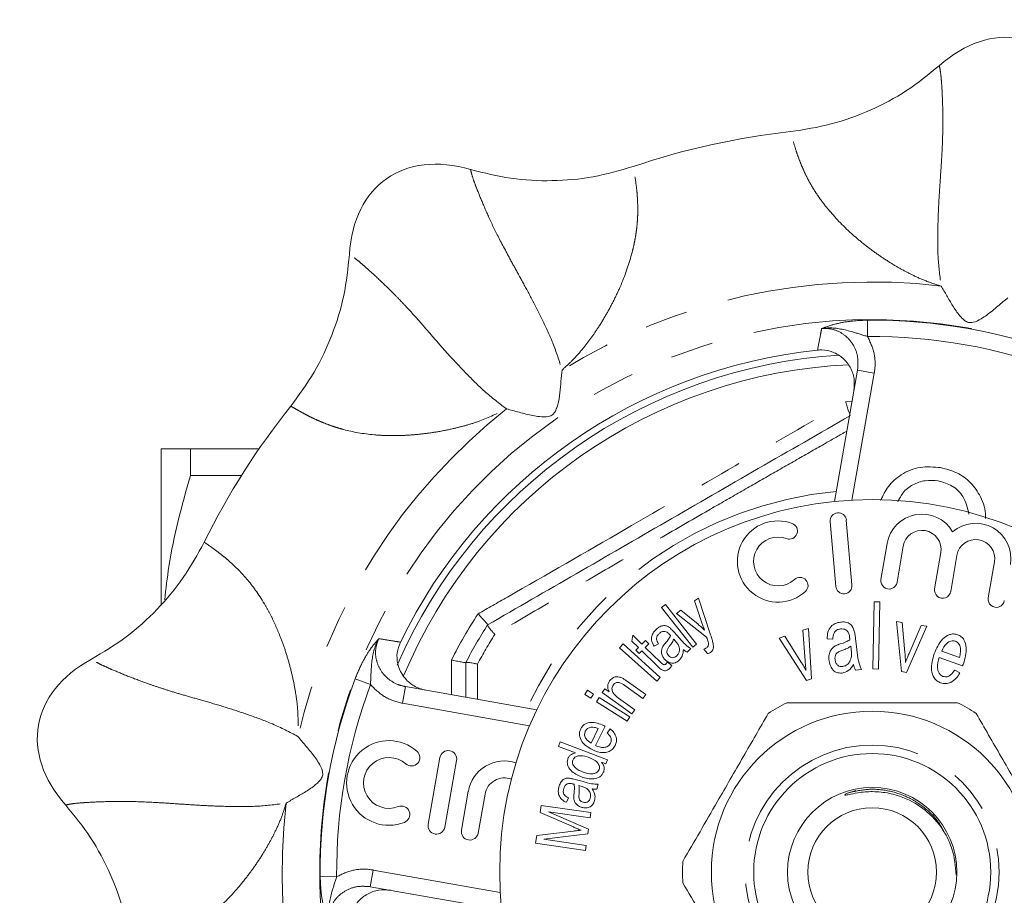
# Model space of a CAD drawing. Units: millimetres. Extents: x 178 to 229, y 86 to 266.
# Drawn here: x 178 to 207, y 110 to 136 of the extents above; entities that cross this region are included whole.
import ezdxf

# ---------------------------------------------------------------- set-up
doc = ezdxf.new("R2010")
doc.units = ezdxf.units.MM
doc.linetypes.add('PHANTOM', pattern=[12.7, 6.35, -1.27, 1.27, -1.27, 1.27, -1.27])

msp = doc.modelspace()

# ---------------------------------------------------------------- linework, layer by layer
at = {"color": 8, "linetype": 'PHANTOM', "lineweight": 0}
for p, q in [((203.27, 126.99), (203.274, 126.504)), ((206.224, 126.764), (206.262, 126.757)), ((203.469, 125.427), (202.807, 121.674)), ((202.977, 125.513), (203.469, 125.427)), ((202.624, 124.581), (202.814, 124.59)), ((194.065, 124.069), (194.033, 124.046)), ((190.989, 115.926), (190.987, 116.956)), ((188.14, 116.396), (188.596, 116.226)), ((189.628, 116.166), (189.541, 115.674)), ((193.294, 115.012), (189.541, 115.674)), ((187.335, 113.504), (187.342, 113.543)), ((187.109, 110.55), (187.596, 110.554)), ((188.673, 110.75), (188.586, 110.257)), ((188.673, 110.75), (192.426, 110.088))]:
    msp.add_line(p, q, dxfattribs=at)
at = {"color": 7, "linetype": 'Continuous', "lineweight": 15}
for p, q in [((202.293, 121.633), (202.977, 125.513)), ((182.409, 123.19), (182.409, 118.603)), ((183.275, 122.4), (183.275, 123.19)), ((183.275, 123.19), (185.305, 123.19)), ((184.785, 122.4), (183.275, 122.4)), ((202.167, 121.041), (202.334, 119.128)), ((202.812, 119.17), (202.645, 121.083)), ((203.851, 120.394), (203.668, 119.328)), ((204.142, 119.247), (204.324, 120.313)), ((205.435, 120.124), (205.252, 119.057)), ((205.726, 118.977), (205.908, 120.043)), ((207.019, 119.853), (206.837, 118.787)), ((198.16, 118.697), (198.28, 118.781)), ((198.369, 118.075), (198.16, 118.697)), ((198.28, 118.781), (198.638, 117.691)), ((203.43, 116.687), (203.468, 118.669)), ((203.468, 118.669), (203.637, 118.666)), ((203.637, 118.666), (203.599, 116.684)), ((197.192, 118.503), (197.307, 118.593)), ((198.109, 117.333), (197.192, 118.503)), ((197.307, 118.593), (198.224, 117.423)), ((197.632, 118.33), (197.761, 118.42)), ((198.518, 117.627), (197.632, 118.33)), ((197.761, 118.42), (198.266, 118.008)), ((204.122, 118.091), (204.298, 118.063)), ((204.271, 116.609), (204.122, 118.091)), ((204.298, 118.063), (204.374, 117.177)), ((192.053, 117.989), (192.053, 117.99)), ((197.557, 117.778), (197.72, 117.595)), ((201.363, 117.83), (201.527, 117.885)), ((201.428, 116.926), (201.363, 117.83)), ((201.527, 117.885), (201.62, 116.398)), ((205.025, 117.948), (204.426, 116.584)), ((204.497, 117.142), (204.853, 117.975)), ((204.853, 117.975), (205.025, 117.948)), ((196.316, 117.508), (196.34, 117.688)), ((196.507, 117.321), (196.316, 117.508)), ((196.34, 117.688), (196.608, 117.425)), ((196.608, 117.425), (196.712, 117.531)), ((196.712, 117.531), (196.813, 117.432)), ((197.595, 117.515), (197.551, 117.565)), ((200.662, 117.6), (200.83, 117.655)), ((201.471, 116.349), (200.662, 117.6)), ((200.83, 117.655), (201.303, 116.902)), ((202.247, 117.566), (202.08, 117.578)), ((202.918, 117.584), (202.959, 117.263)), ((195.946, 117.314), (196.051, 117.431)), ((197.047, 116.323), (195.946, 117.314)), ((196.051, 117.431), (197.152, 116.439)), ((196.431, 117.244), (196.507, 117.321)), ((196.532, 117.146), (196.431, 117.244)), ((196.608, 117.222), (196.532, 117.146)), ((197.05, 116.79), (196.608, 117.222)), ((196.813, 117.432), (196.709, 117.326)), ((196.709, 117.326), (197.159, 116.886)), ((197.094, 117.434), (196.972, 117.358)), ((198.055, 117.288), (197.942, 117.187)), ((198.224, 117.423), (198.109, 117.333)), ((198.549, 117.144), (198.437, 117.276)), ((202.786, 117.271), (202.775, 117.359)), ((205.462, 117.216), (205.982, 117.028)), ((197.363, 116.893), (197.493, 116.795)), ((206.079, 116.779), (205.385, 117.03)), ((191.409, 116.875), (191.41, 116.875)), ((191.409, 115.852), (191.409, 116.875)), ((203.088, 116.673), (202.914, 116.651)), ((203.599, 116.684), (203.43, 116.687)), ((204.426, 116.584), (204.271, 116.609)), ((205.846, 116.657), (205.998, 116.569)), ((196.183, 116.317), (196.722, 115.93)), ((197.152, 116.439), (197.047, 116.323)), ((201.62, 116.398), (201.471, 116.349)), ((189.628, 116.166), (193.508, 115.482)), ((194.922, 115.935), (195, 116.059)), ((195, 116.059), (195.177, 115.948)), ((195.437, 115.993), (195.514, 116.1)), ((195.514, 116.1), (195.639, 116.01)), ((196.637, 115.811), (196.103, 116.195)), ((195.099, 115.824), (194.922, 115.935)), ((195.177, 115.948), (195.099, 115.824)), ((195.267, 115.718), (195.345, 115.842)), ((196.175, 115.149), (195.267, 115.718)), ((195.345, 115.842), (196.252, 115.273)), ((196.315, 115.363), (195.437, 115.993)), ((195.921, 115.825), (196.4, 115.481)), ((196.722, 115.93), (196.637, 115.811)), ((196.4, 115.481), (196.315, 115.363)), ((196.252, 115.273), (196.175, 115.149)), ((195.108, 114.498), (195.319, 114.926)), ((195.521, 114.997), (195.239, 114.424)), ((195.583, 114.795), (195.67, 114.919)), ((194.149, 114.399), (194.2, 114.535)), ((194.648, 114.21), (194.149, 114.399)), ((194.2, 114.535), (195.59, 114.009)), ((190.644, 114.072), (190.297, 112.102)), ((190.789, 112.015), (191.136, 113.985)), ((195.59, 114.009), (195.543, 113.883)), ((195.543, 113.883), (195.416, 113.931)), ((194.639, 113.424), (194.873, 113.36)), ((194.813, 113.224), (194.749, 113.242)), ((195.32, 113.287), (195.28, 113.14)), ((202.684, 113.023), (202.921, 113.099)), ((191.483, 113.074), (191.282, 111.928)), ((191.774, 111.842), (191.976, 112.987)), ((194.439, 112.881), (194.378, 112.75)), ((193.601, 112.449), (193.631, 112.657)), ((193.631, 112.657), (195.104, 112.445)), ((194.585, 112.021), (193.601, 112.449)), ((193.849, 112.473), (195.033, 111.955)), ((195.082, 112.295), (193.849, 112.473)), ((195.104, 112.445), (195.082, 112.295)), ((195.033, 111.955), (195.013, 111.816)), ((193.47, 111.54), (193.503, 111.773)), ((193.503, 111.773), (194.586, 111.9)), ((195.013, 111.816), (193.71, 111.658)), ((193.71, 111.658), (194.964, 111.477)), ((194.943, 111.328), (193.47, 111.54)), ((194.964, 111.477), (194.943, 111.328)), ((192.466, 109.573), (188.586, 110.257))]:
    msp.add_line(p, q, dxfattribs=at)
for radius in [11, 4.75, 3.5, 2.5, 1.9]:
    msp.add_circle((203.409, 110.69), radius, dxfattribs=at)
at = {"color": 8, "linetype": 'PHANTOM', "lineweight": 0}
msp.add_circle((203.409, 110.69), 3.75, dxfattribs=at)
at = {"color": 7, "linetype": 'Continuous', "lineweight": 15}
for centre, radius, start, end in [((203.409, 110.69), 22, 96.2879, 108.7121), ((203.409, 110.69), 15.3, 93.5834, 156.4454), ((203.409, 110.69), 15.5, 95.983, 154.017), ((203.409, 110.69), 15, 92.623, 157.3736), ((203.409, 110.69), 22, 141.2879, 153.7121), ((202.406, 121.062), 0.24, 5, 185), ((204.879, 120.219), 1.043, 29.9559, 170.3098), ((200.627, 119.862), 1.2, 69.6208, 312.3792), ((200.961, 120.762), 0.24, 249.6208, 69.6208), ((206.463, 119.948), 1.043, 350.3098, 130.6637), ((204.879, 120.219), 0.563, 350.3098, 170.3098), ((200.627, 119.862), 0.72, 69.6208, 312.3792), ((206.463, 119.948), 0.563, 350.3098, 170.3098), ((201.274, 119.153), 0.24, 312.3792, 132.3792), ((203.905, 119.288), 0.24, 170.3098, 350.3098), ((202.573, 119.149), 0.24, 185, 5), ((205.489, 119.017), 0.24, 170.3098, 350.3098), ((207.073, 118.747), 0.24, 170.3098, 350.3098), ((203.409, 110.69), 13.5, 147.2701, 152.7299), ((203.409, 110.69), 5.6, 116.7655, 123.2345), ((203.409, 110.69), 5.6, 56.7655, 63.2345), ((189.14, 113.321), 1.25, 48.6208, 291.3792), ((190.89, 114.028), 0.25, 350, 170), ((189.14, 113.321), 0.75, 48.6208, 291.3792), ((189.801, 114.072), 0.25, 228.6208, 48.6208), ((192.554, 112.885), 1.087, 72.0853, 170), ((192.554, 112.885), 0.587, 69.7049, 170), ((189.505, 112.39), 0.25, 291.3792, 111.3792), ((190.543, 112.059), 0.25, 170, 350), ((191.528, 111.885), 0.25, 170, 350), ((203.409, 110.69), 5.6, 176.7655, 183.2345)]:
    msp.add_arc(centre, radius, start, end, dxfattribs=at)
at = {"color": 8, "linetype": 'PHANTOM', "lineweight": 0}
for radius, start, end in [(17.426, 83.2916, 121.7084), (16.319, 80.0691, 124.9309), (16.301, 69.5089, 90.4911), (15.814, 69.5089, 90.4911), (16.319, 35.0691, 79.9309), (17.426, 128.2916, 166.7084), (16.319, 125.0691, 169.9309), (11.29, 95.41, 154.59), (13.913, 146.7655, 153.2345), (13.171, 147.7958, 152.2042), (16.301, 159.5089, 180.4911), (15.814, 159.5089, 180.4911), (16.319, 170.0691, 214.9309), (17.426, 173.2916, 211.7084)]:
    msp.add_arc((203.409, 110.69), radius, start, end, dxfattribs=at)
at = {"color": 7, "linetype": 'Continuous', "lineweight": 15}
for centre, major_axis in [((206.796, 129.894), (-0.955, -5.416)), ((192.225, 126.663), (3.155, -4.505)), ((184.206, 114.076), (5.416, -0.955))]:
    msp.add_ellipse(centre, major_axis=major_axis, ratio=0.636364, start_param=2.466967, end_param=3.816218, dxfattribs=at)
for points, knots in [([(201, 132.558), (201.403, 132.62), (202.209, 132.744), (203.358, 133.167), (204.442, 133.736), (205.073, 134.247), (205.388, 134.503)], [0, 0, 0, 0, 0.250462, 0.500948, 0.750374, 1, 1, 1, 1]), ([(196.351, 131.527), (195.96, 131.413), (195.177, 131.185), (193.956, 131.083), (192.734, 131.14), (191.946, 131.337), (191.552, 131.436)], [0, 0, 0, 0, 0.250462, 0.500948, 0.750374, 1, 1, 1, 1]), ([(187.97, 128.928), (187.928, 128.522), (187.843, 127.711), (187.477, 126.542), (186.963, 125.432), (186.483, 124.777), (186.243, 124.449)], [0, 0, 0, 0, 0.250572, 0.500942, 0.750482, 1, 1, 1, 1]), ([(205.445, 127.997), (205.5, 127.904), (205.608, 127.721), (205.786, 127.403), (205.943, 127.173), (206.081, 127.025), (206.166, 126.956), (206.249, 126.921), (206.321, 126.912), (206.455, 126.934), (206.665, 127.042), (206.959, 127.261), (207.225, 127.496), (207.368, 127.611), (207.416, 127.65)], [0, 0, 0, 0, 0.123223, 0.240456, 0.369062, 0.419868, 0.470405, 0.492621, 0.515079, 0.543637, 0.640925, 0.785717, 0.928373, 1, 1, 1, 1]), ([(202.87, 124.908), (202.879, 125.027), (202.898, 125.264), (202.775, 125.605), (202.555, 125.881), (202.259, 126.061), (201.992, 126.118), (201.838, 126.108), (201.794, 126.106)], [0, 0, 0, 0, 0.190422, 0.380934, 0.56872, 0.75118, 0.928926, 1, 1, 1, 1]), ([(194.25, 125.515), (194.24, 125.407), (194.219, 125.196), (194.192, 124.833), (194.147, 124.558), (194.085, 124.365), (194.037, 124.268), (193.977, 124.2), (193.915, 124.162), (193.784, 124.125), (193.548, 124.135), (193.189, 124.208), (192.849, 124.309), (192.67, 124.353), (192.611, 124.367)], [0, 0, 0, 0, 0.123223, 0.240456, 0.369062, 0.419868, 0.470405, 0.492621, 0.515079, 0.543637, 0.640925, 0.785717, 0.928373, 1, 1, 1, 1]), ([(202.624, 124.581), (202.625, 124.579), (202.628, 124.569), (202.648, 124.504), (202.682, 124.395), (202.723, 124.274), (202.739, 124.231), (202.747, 124.211)], [0, 0, 0, 0, 0.0127, 0.062976, 0.396162, 0.720216, 1, 1, 1, 1]), ([(192.053, 117.99), (192.924, 118.493), (194.671, 119.501), (197.346, 121.046), (200.058, 122.611), (201.86, 123.652), (202.765, 124.175)], [0, 0, 0, 0, 0.245262, 0.492149, 0.745033, 1, 1, 1, 1]), ([(182.409, 123.19), (182.409, 123.19), (182.429, 123.19), (182.507, 123.19), (182.565, 123.19), (182.791, 123.19), (183.009, 123.19), (183.275, 123.19)], [0, 0, 0, 0, 0.25, 0.25, 0.5, 0.5, 1, 1, 1, 1]), ([(203.658, 121.665), (203.726, 121.807), (203.869, 122.105), (204.273, 122.464), (204.82, 122.691), (205.225, 122.653), (205.428, 122.633)], [0, 0, 0, 0, 0.215306, 0.449225, 0.724329, 1, 1, 1, 1]), ([(205.428, 122.633), (205.591, 122.592), (205.918, 122.508), (206.337, 122.202), (206.638, 121.759), (206.767, 121.372), (206.753, 121.151), (206.752, 121.128)], [0, 0, 0, 0, 0.2317248, 0.4632932, 0.6946955, 0.9674384, 1, 1, 1, 1]), ([(183.275, 122.4), (183.15, 121.957), (182.9, 121.069), (182.644, 119.842), (182.555, 119.056), (182.518, 118.725)], [0, 0, 0, 0, 0.366229, 0.733549, 1, 1, 1, 1]), ([(205.361, 122.242), (205.232, 122.253), (204.973, 122.277), (204.603, 122.143), (204.305, 121.922), (204.21, 121.712), (204.168, 121.619)], [0, 0, 0, 0, 0.264619, 0.529153, 0.793129, 1, 1, 1, 1]), ([(206.267, 121.264), (206.224, 121.444), (206.147, 121.769), (205.788, 122.119), (205.504, 122.201), (205.361, 122.242)], [0, 0, 0, 0, 0.38328, 0.691517, 1, 1, 1, 1]), ([(180.355, 116.975), (180.705, 117.185), (181.404, 117.605), (182.309, 118.43), (183.098, 119.365), (183.489, 120.077), (183.685, 120.433)], [0, 0, 0, 0, 0.250572, 0.500942, 0.750482, 1, 1, 1, 1]), ([(192.053, 117.99), (192.051, 117.996), (192.046, 118.008), (191.99, 118.075), (191.905, 118.171), (191.827, 118.257), (191.781, 118.306), (191.773, 118.314), (191.772, 118.315)], [0, 0, 0, 0, 0.234755, 0.469352, 0.708112, 0.9536, 0.990643, 1, 1, 1, 1]), ([(198.46, 117.838), (198.441, 117.882), (198.409, 117.96), (198.381, 118.04), (198.369, 118.075)], [0, 0, 0, 0, 0.559975, 1, 1, 1, 1]), ([(202.08, 117.578), (202.083, 117.643), (202.09, 117.774), (202.173, 117.945), (202.316, 118.042), (202.417, 118.062), (202.468, 118.072)], [0, 0, 0, 0, 0.281006, 0.559508, 0.779452, 1, 1, 1, 1]), ([(202.468, 118.072), (202.519, 118.076), (202.622, 118.084), (202.76, 118.026), (202.843, 117.92), (202.868, 117.844), (202.88, 117.806)], [0, 0, 0, 0, 0.280467, 0.559566, 0.779308, 1, 1, 1, 1]), ([(192.265, 117.709), (192.263, 117.711), (192.239, 117.737), (192.199, 117.782), (192.151, 117.84), (192.113, 117.887), (192.083, 117.927), (192.063, 117.957), (192.052, 117.98), (192.052, 117.986), (192.053, 117.989)], [0, 0, 0, 0, 0.010338, 0.182521, 0.318872, 0.458939, 0.592295, 0.729321, 0.862703, 1, 1, 1, 1]), ([(196.972, 117.358), (196.945, 117.404), (196.892, 117.496), (196.888, 117.65), (196.95, 117.775), (197.009, 117.834), (197.038, 117.863)], [0, 0, 0, 0, 0.2808, 0.558855, 0.779197, 1, 1, 1, 1]), ([(197.038, 117.863), (197.07, 117.889), (197.135, 117.942), (197.25, 117.978), (197.359, 117.957), (197.412, 117.919), (197.439, 117.899)], [0, 0, 0, 0, 0.280718, 0.560198, 0.779504, 1, 1, 1, 1]), ([(197.288, 117.799), (197.271, 117.799), (197.237, 117.8), (197.179, 117.78), (197.144, 117.752), (197.123, 117.736)], [0, 0, 0, 0, 0.2797855, 0.5599024, 1, 1, 1, 1]), ([(197.424, 117.709), (197.402, 117.732), (197.364, 117.774), (197.311, 117.791), (197.288, 117.799)], [0, 0, 0, 0, 0.561748, 1, 1, 1, 1]), ([(197.439, 117.899), (197.462, 117.878), (197.503, 117.839), (197.54, 117.797), (197.557, 117.778)], [0, 0, 0, 0, 0.559858, 1, 1, 1, 1]), ([(198.266, 118.008), (198.303, 117.977), (198.369, 117.923), (198.432, 117.864), (198.46, 117.838)], [0, 0, 0, 0, 0.559977, 1, 1, 1, 1]), ([(202.469, 117.87), (202.43, 117.863), (202.351, 117.849), (202.257, 117.731), (202.251, 117.629), (202.247, 117.566)], [0, 0, 0, 0, 0.2809154, 0.5583724, 1, 1, 1, 1]), ([(202.67, 117.812), (202.654, 117.825), (202.623, 117.851), (202.553, 117.875), (202.501, 117.872), (202.469, 117.87)], [0, 0, 0, 0, 0.280067, 0.560151, 1, 1, 1, 1]), ([(202.743, 117.611), (202.738, 117.652), (202.729, 117.725), (202.688, 117.786), (202.67, 117.812)], [0, 0, 0, 0, 0.561616, 1, 1, 1, 1]), ([(202.88, 117.806), (202.889, 117.764), (202.904, 117.691), (202.914, 117.617), (202.918, 117.584)], [0, 0, 0, 0, 0.559924, 1, 1, 1, 1]), ([(189.476, 117.481), (189.438, 117.378), (189.361, 117.171), (189.385, 116.836), (189.51, 116.526), (189.734, 116.27), (189.991, 116.116), (190.168, 116.075), (190.233, 116.06)], [0, 0, 0, 0, 0.175852, 0.351703, 0.527999, 0.707751, 0.892561, 1, 1, 1, 1]), ([(197.123, 117.736), (197.1, 117.714), (197.054, 117.67), (197.028, 117.551), (197.069, 117.479), (197.094, 117.434)], [0, 0, 0, 0, 0.281563, 0.559253, 1, 1, 1, 1]), ([(197.304, 117.453), (197.336, 117.492), (197.392, 117.56), (197.436, 117.638), (197.455, 117.672)], [0, 0, 0, 0, 0.560245, 1, 1, 1, 1]), ([(197.551, 117.565), (197.53, 117.524), (197.493, 117.45), (197.442, 117.385), (197.42, 117.356)], [0, 0, 0, 0, 0.559598, 1, 1, 1, 1]), ([(197.455, 117.672), (197.449, 117.679), (197.439, 117.691), (197.428, 117.703), (197.424, 117.709)], [0, 0, 0, 0, 0.559996, 1, 1, 1, 1]), ([(197.7, 117.362), (197.684, 117.393), (197.654, 117.448), (197.613, 117.494), (197.595, 117.515)], [0, 0, 0, 0, 0.559461, 1, 1, 1, 1]), ([(197.72, 117.595), (197.774, 117.529), (197.872, 117.41), (197.999, 117.325), (198.055, 117.288)], [0, 0, 0, 0, 0.561568, 1, 1, 1, 1]), ([(198.533, 117.583), (198.53, 117.591), (198.526, 117.606), (198.52, 117.621), (198.518, 117.627)], [0, 0, 0, 0, 0.559999, 1, 1, 1, 1]), ([(198.574, 117.446), (198.568, 117.472), (198.556, 117.518), (198.54, 117.563), (198.533, 117.583)], [0, 0, 0, 0, 0.5598021, 1, 1, 1, 1]), ([(198.638, 117.691), (198.654, 117.645), (198.681, 117.563), (198.702, 117.48), (198.711, 117.443)], [0, 0, 0, 0, 0.560076, 1, 1, 1, 1]), ([(202.464, 117.427), (202.52, 117.444), (202.62, 117.475), (202.711, 117.526), (202.751, 117.548)], [0, 0, 0, 0, 0.560282, 1, 1, 1, 1]), ([(202.751, 117.548), (202.749, 117.56), (202.747, 117.581), (202.745, 117.602), (202.743, 117.611)], [0, 0, 0, 0, 0.560004, 1, 1, 1, 1]), ([(205.239, 117.137), (205.305, 117.291), (205.403, 117.523), (205.647, 117.699), (205.813, 117.731), (205.894, 117.71), (205.934, 117.7)], [0, 0, 0, 0, 0.499721, 0.749406, 0.874665, 1, 1, 1, 1]), ([(205.867, 117.51), (205.845, 117.516), (205.8, 117.528), (205.708, 117.513), (205.567, 117.424), (205.504, 117.299), (205.462, 117.216)], [0, 0, 0, 0, 0.125361, 0.250763, 0.50076, 1, 1, 1, 1]), ([(206.015, 117.306), (206.003, 117.356), (205.981, 117.446), (205.902, 117.49), (205.867, 117.51)], [0, 0, 0, 0, 0.560848, 1, 1, 1, 1]), ([(205.934, 117.7), (205.971, 117.682), (206.045, 117.647), (206.148, 117.518), (206.221, 117.234), (206.15, 116.997), (206.102, 116.84)], [0, 0, 0, 0, 0.125339, 0.250573, 0.500237, 1, 1, 1, 1]), ([(197.278, 116.977), (197.255, 117.007), (197.21, 117.067), (197.182, 117.17), (197.189, 117.267), (197.214, 117.32), (197.226, 117.347)], [0, 0, 0, 0, 0.280084, 0.559864, 0.779742, 1, 1, 1, 1]), ([(197.226, 117.347), (197.24, 117.368), (197.264, 117.404), (197.292, 117.438), (197.304, 117.453)], [0, 0, 0, 0, 0.559887, 1, 1, 1, 1]), ([(197.42, 117.356), (197.402, 117.333), (197.368, 117.289), (197.335, 117.213), (197.35, 117.137), (197.377, 117.102), (197.39, 117.084)], [0, 0, 0, 0, 0.281533, 0.560004, 0.779613, 1, 1, 1, 1]), ([(197.632, 117.07), (197.653, 117.092), (197.694, 117.136), (197.728, 117.241), (197.711, 117.316), (197.7, 117.362)], [0, 0, 0, 0, 0.280741, 0.561534, 1, 1, 1, 1]), ([(197.832, 117.267), (197.827, 117.198), (197.82, 117.073), (197.738, 116.981), (197.702, 116.94)], [0, 0, 0, 0, 0.560341, 1, 1, 1, 1]), ([(197.942, 117.187), (197.92, 117.2), (197.881, 117.223), (197.847, 117.254), (197.832, 117.267)], [0, 0, 0, 0, 0.559839, 1, 1, 1, 1]), ([(198.437, 117.276), (198.452, 117.281), (198.48, 117.289), (198.504, 117.304), (198.515, 117.31)], [0, 0, 0, 0, 0.560175, 1, 1, 1, 1]), ([(198.515, 117.31), (198.527, 117.319), (198.55, 117.337), (198.577, 117.384), (198.575, 117.422), (198.574, 117.446)], [0, 0, 0, 0, 0.281017, 0.560972, 1, 1, 1, 1]), ([(198.639, 117.179), (198.623, 117.17), (198.594, 117.155), (198.563, 117.147), (198.549, 117.144)], [0, 0, 0, 0, 0.559593, 1, 1, 1, 1]), ([(198.711, 117.443), (198.719, 117.388), (198.73, 117.311), (198.689, 117.22), (198.655, 117.193), (198.639, 117.179)], [0, 0, 0, 0, 0.55882, 0.779327, 1, 1, 1, 1]), ([(202.134, 116.932), (202.131, 116.98), (202.124, 117.074), (202.16, 117.204), (202.227, 117.308), (202.289, 117.35), (202.32, 117.371)], [0, 0, 0, 0, 0.280355, 0.560317, 0.780041, 1, 1, 1, 1]), ([(202.514, 117.233), (202.481, 117.221), (202.415, 117.198), (202.334, 117.134), (202.306, 117.045), (202.309, 116.989), (202.311, 116.962)], [0, 0, 0, 0, 0.281341, 0.5592, 0.779378, 1, 1, 1, 1]), ([(202.32, 117.371), (202.347, 117.383), (202.393, 117.404), (202.443, 117.42), (202.464, 117.427)], [0, 0, 0, 0, 0.559852, 1, 1, 1, 1]), ([(202.775, 117.359), (202.729, 117.33), (202.646, 117.279), (202.555, 117.247), (202.514, 117.233)], [0, 0, 0, 0, 0.55958, 1, 1, 1, 1]), ([(202.79, 117.026), (202.794, 117.072), (202.801, 117.153), (202.791, 117.235), (202.786, 117.271)], [0, 0, 0, 0, 0.559605, 1, 1, 1, 1]), ([(202.959, 117.263), (202.969, 117.149), (202.988, 116.947), (203.058, 116.757), (203.088, 116.673)], [0, 0, 0, 0, 0.561136, 1, 1, 1, 1]), ([(204.374, 117.177), (204.379, 117.122), (204.386, 117.024), (204.39, 116.925), (204.392, 116.881)], [0, 0, 0, 0, 0.559989, 1, 1, 1, 1]), ([(205.982, 117.028), (205.996, 117.079), (206.022, 117.17), (206.017, 117.265), (206.015, 117.306)], [0, 0, 0, 0, 0.560604, 1, 1, 1, 1]), ([(191.409, 116.874), (191.403, 116.874), (191.39, 116.872), (191.304, 116.887), (191.178, 116.913), (191.065, 116.938), (190.999, 116.953), (190.989, 116.955), (190.987, 116.956)], [0, 0, 0, 0, 0.234755, 0.469352, 0.708112, 0.9536, 0.990643, 1, 1, 1, 1]), ([(191.758, 116.832), (191.756, 116.832), (191.721, 116.84), (191.637, 116.857), (191.524, 116.876), (191.433, 116.885), (191.418, 116.879), (191.41, 116.875)], [0, 0, 0, 0, 0.010367, 0.183038, 0.459308, 0.729535, 1, 1, 1, 1]), ([(197.159, 116.886), (197.181, 116.862), (197.21, 116.83), (197.257, 116.814), (197.282, 116.814), (197.305, 116.825), (197.317, 116.836), (197.323, 116.842)], [0, 0, 0, 0, 0.500004, 0.625133, 0.750104, 0.874942, 1, 1, 1, 1]), ([(197.702, 116.94), (197.666, 116.913), (197.593, 116.858), (197.461, 116.856), (197.353, 116.903), (197.303, 116.952), (197.278, 116.977)], [0, 0, 0, 0, 0.280077, 0.558575, 0.779064, 1, 1, 1, 1]), ([(197.323, 116.842), (197.331, 116.851), (197.346, 116.867), (197.358, 116.885), (197.363, 116.893)], [0, 0, 0, 0, 0.559792, 1, 1, 1, 1]), ([(197.39, 117.084), (197.409, 117.066), (197.447, 117.031), (197.52, 117.015), (197.585, 117.033), (197.616, 117.058), (197.632, 117.07)], [0, 0, 0, 0, 0.279999, 0.559221, 0.779308, 1, 1, 1, 1]), ([(201.303, 116.902), (201.332, 116.855), (201.384, 116.77), (201.433, 116.684), (201.454, 116.646)], [0, 0, 0, 0, 0.5599883, 1, 1, 1, 1]), ([(201.454, 116.646), (201.448, 116.698), (201.438, 116.791), (201.431, 116.885), (201.428, 116.926)], [0, 0, 0, 0, 0.559988, 1, 1, 1, 1]), ([(202.522, 116.568), (202.465, 116.567), (202.351, 116.565), (202.187, 116.704), (202.154, 116.845), (202.134, 116.932)], [0, 0, 0, 0, 0.280353, 0.559997, 1, 1, 1, 1]), ([(202.311, 116.962), (202.317, 116.93), (202.33, 116.868), (202.385, 116.794), (202.462, 116.757), (202.513, 116.76), (202.538, 116.762)], [0, 0, 0, 0, 0.280464, 0.559955, 0.779704, 1, 1, 1, 1]), ([(202.538, 116.762), (202.574, 116.77), (202.645, 116.788), (202.745, 116.88), (202.773, 116.971), (202.79, 117.026)], [0, 0, 0, 0, 0.2803303, 0.5608117, 1, 1, 1, 1]), ([(204.392, 116.881), (204.41, 116.93), (204.444, 117.018), (204.48, 117.104), (204.497, 117.142)], [0, 0, 0, 0, 0.559994, 1, 1, 1, 1]), ([(205.43, 116.279), (205.392, 116.296), (205.317, 116.33), (205.204, 116.452), (205.12, 116.738), (205.191, 116.977), (205.239, 117.137)], [0, 0, 0, 0, 0.125523, 0.250916, 0.500343, 1, 1, 1, 1]), ([(205.385, 117.03), (205.357, 116.927), (205.316, 116.772), (205.362, 116.588), (205.427, 116.501), (205.475, 116.479), (205.499, 116.467)], [0, 0, 0, 0, 0.4999739, 0.7496191, 0.8748361, 1, 1, 1, 1]), ([(197.427, 116.705), (197.398, 116.679), (197.355, 116.641), (197.278, 116.633), (197.167, 116.66), (197.102, 116.732), (197.05, 116.79)], [0, 0, 0, 0, 0.249013, 0.374233, 0.4995, 1, 1, 1, 1]), ([(197.493, 116.795), (197.482, 116.777), (197.463, 116.745), (197.438, 116.717), (197.427, 116.705)], [0, 0, 0, 0, 0.560018, 1, 1, 1, 1]), ([(202.858, 116.822), (202.811, 116.752), (202.728, 116.626), (202.585, 116.586), (202.522, 116.568)], [0, 0, 0, 0, 0.561109, 1, 1, 1, 1]), ([(202.914, 116.651), (202.9, 116.682), (202.876, 116.737), (202.864, 116.796), (202.858, 116.822)], [0, 0, 0, 0, 0.559902, 1, 1, 1, 1]), ([(205.499, 116.467), (205.539, 116.46), (205.62, 116.445), (205.749, 116.523), (205.809, 116.606), (205.846, 116.657)], [0, 0, 0, 0, 0.2784152, 0.558231, 1, 1, 1, 1]), ([(206.102, 116.84), (206.098, 116.828), (206.09, 116.808), (206.082, 116.788), (206.079, 116.779)], [0, 0, 0, 0, 0.56, 1, 1, 1, 1]), ([(195.639, 116.01), (195.615, 116.073), (195.573, 116.186), (195.629, 116.29), (195.654, 116.336)], [0, 0, 0, 0, 0.559628, 1, 1, 1, 1]), ([(195.654, 116.336), (195.68, 116.366), (195.734, 116.426), (195.844, 116.465), (195.947, 116.453), (196.005, 116.427), (196.033, 116.415)], [0, 0, 0, 0, 0.279745, 0.55908, 0.779226, 1, 1, 1, 1]), ([(196.033, 116.415), (196.062, 116.398), (196.113, 116.368), (196.162, 116.333), (196.183, 116.317)], [0, 0, 0, 0, 0.559857, 1, 1, 1, 1]), ([(205.998, 116.569), (205.962, 116.514), (205.891, 116.405), (205.747, 116.288), (205.58, 116.24), (205.48, 116.266), (205.43, 116.279)], [0, 0, 0, 0, 0.2807931, 0.5607107, 0.7802198, 1, 1, 1, 1]), ([(195.765, 116.219), (195.754, 116.201), (195.733, 116.167), (195.723, 116.107), (195.727, 116.047), (195.773, 115.935), (195.855, 115.874), (195.921, 115.825)], [0, 0, 0, 0, 0.125238, 0.250464, 0.375811, 0.500971, 1, 1, 1, 1]), ([(196.103, 116.195), (196.05, 116.235), (195.983, 116.284), (195.886, 116.291), (195.838, 116.28), (195.795, 116.256), (195.775, 116.231), (195.765, 116.219)], [0, 0, 0, 0, 0.499091, 0.624319, 0.749538, 0.874754, 1, 1, 1, 1]), ([(200.887, 115.69), (201.018, 115.69), (201.62, 115.69), (202.729, 115.69), (204.306, 115.69), (205.363, 115.69), (205.931, 115.69)], [0, 0, 0, 0, 0.07896, 0.365173, 0.658395, 1, 1, 1, 1]), ([(200.34, 115.374), (200.095, 114.95), (199.6, 114.092), (198.918, 112.911), (198.321, 111.876), (197.986, 111.297), (197.818, 111.006)], [0, 0, 0, 0, 0.2947, 0.596246, 0.797057, 1, 1, 1, 1]), ([(206.479, 115.374), (206.723, 114.95), (207.219, 114.092), (207.901, 112.911), (208.498, 111.876), (208.832, 111.297), (209, 111.006)], [0, 0, 0, 0, 0.2947, 0.596246, 0.797057, 1, 1, 1, 1]), ([(195.139, 114.306), (195.024, 114.373), (194.852, 114.475), (194.761, 114.694), (194.765, 114.826), (194.79, 114.887), (194.802, 114.917)], [0, 0, 0, 0, 0.4987378, 0.7485879, 0.8742437, 1, 1, 1, 1]), ([(194.802, 114.917), (194.818, 114.945), (194.85, 115), (194.951, 115.081), (195.175, 115.141), (195.357, 115.068), (195.477, 115.019)], [0, 0, 0, 0, 0.12576, 0.251394, 0.501243, 1, 1, 1, 1]), ([(194.938, 114.853), (194.926, 114.813), (194.903, 114.734), (194.968, 114.593), (195.055, 114.534), (195.108, 114.498)], [0, 0, 0, 0, 0.278682, 0.5592278, 1, 1, 1, 1]), ([(195.111, 114.967), (195.07, 114.958), (194.997, 114.942), (194.956, 114.88), (194.938, 114.853)], [0, 0, 0, 0, 0.559825, 1, 1, 1, 1]), ([(195.319, 114.926), (195.281, 114.941), (195.214, 114.967), (195.143, 114.967), (195.111, 114.967)], [0, 0, 0, 0, 0.5606911, 1, 1, 1, 1]), ([(195.477, 115.019), (195.486, 115.015), (195.5, 115.008), (195.515, 115), (195.521, 114.997)], [0, 0, 0, 0, 0.559978, 1, 1, 1, 1]), ([(195.67, 114.919), (195.71, 114.884), (195.788, 114.814), (195.855, 114.68), (195.863, 114.542), (195.832, 114.466), (195.817, 114.427)], [0, 0, 0, 0, 0.28052, 0.56013, 0.77985, 1, 1, 1, 1]), ([(186.102, 112.726), (186.196, 112.781), (186.379, 112.889), (186.696, 113.067), (186.927, 113.224), (187.075, 113.362), (187.143, 113.446), (187.179, 113.529), (187.188, 113.601), (187.166, 113.736), (187.057, 113.945), (186.839, 114.239), (186.603, 114.505), (186.488, 114.649), (186.45, 114.696)], [0, 0, 0, 0, 0.123223, 0.240456, 0.369062, 0.419868, 0.470405, 0.492621, 0.515079, 0.543637, 0.640925, 0.785717, 0.928373, 1, 1, 1, 1]), ([(195.682, 114.494), (195.693, 114.525), (195.714, 114.586), (195.678, 114.701), (195.619, 114.759), (195.583, 114.795)], [0, 0, 0, 0, 0.2793974, 0.5591263, 1, 1, 1, 1]), ([(195.817, 114.427), (195.791, 114.386), (195.741, 114.302), (195.61, 114.23), (195.399, 114.199), (195.246, 114.262), (195.139, 114.306)], [0, 0, 0, 0, 0.186916, 0.373505, 0.560617, 1, 1, 1, 1]), ([(195.239, 114.424), (195.319, 114.395), (195.438, 114.351), (195.584, 114.389), (195.65, 114.44), (195.671, 114.476), (195.682, 114.494)], [0, 0, 0, 0, 0.499161, 0.74895, 0.874461, 1, 1, 1, 1]), ([(194.823, 113.499), (194.707, 113.551), (194.534, 113.63), (194.416, 113.823), (194.399, 113.949), (194.416, 114.01), (194.425, 114.04)], [0, 0, 0, 0, 0.499628, 0.748881, 0.874444, 1, 1, 1, 1]), ([(194.425, 114.04), (194.437, 114.065), (194.46, 114.114), (194.537, 114.18), (194.606, 114.199), (194.648, 114.21)], [0, 0, 0, 0, 0.280389, 0.560584, 1, 1, 1, 1]), ([(194.571, 113.999), (194.566, 113.978), (194.555, 113.935), (194.576, 113.848), (194.672, 113.723), (194.794, 113.673), (194.876, 113.64)], [0, 0, 0, 0, 0.125049, 0.250223, 0.49958, 1, 1, 1, 1]), ([(195.055, 114.069), (194.969, 114.099), (194.839, 114.144), (194.679, 114.113), (194.602, 114.06), (194.582, 114.02), (194.571, 113.999)], [0, 0, 0, 0, 0.500351, 0.749819, 0.874987, 1, 1, 1, 1]), ([(195.345, 113.714), (195.35, 113.735), (195.361, 113.776), (195.342, 113.861), (195.254, 113.985), (195.135, 114.036), (195.055, 114.069)], [0, 0, 0, 0, 0.125172, 0.250435, 0.500101, 1, 1, 1, 1]), ([(194.876, 113.64), (194.961, 113.612), (195.087, 113.57), (195.24, 113.605), (195.314, 113.655), (195.335, 113.694), (195.345, 113.714)], [0, 0, 0, 0, 0.499936, 0.749686, 0.87497, 1, 1, 1, 1]), ([(195.416, 113.931), (195.433, 113.908), (195.469, 113.864), (195.507, 113.765), (195.49, 113.692), (195.48, 113.648)], [0, 0, 0, 0, 0.281387, 0.562085, 1, 1, 1, 1]), ([(194.16, 113.21), (194.173, 113.25), (194.198, 113.33), (194.274, 113.422), (194.376, 113.466), (194.442, 113.462), (194.475, 113.461)], [0, 0, 0, 0, 0.2808899, 0.5603723, 0.7795151, 1, 1, 1, 1]), ([(194.475, 113.461), (194.506, 113.455), (194.561, 113.445), (194.615, 113.43), (194.639, 113.424)], [0, 0, 0, 0, 0.559851, 1, 1, 1, 1]), ([(195.48, 113.648), (195.466, 113.62), (195.439, 113.564), (195.342, 113.482), (195.128, 113.411), (194.945, 113.464), (194.823, 113.499)], [0, 0, 0, 0, 0.125406, 0.250928, 0.500924, 1, 1, 1, 1]), ([(194.378, 112.75), (194.331, 112.774), (194.236, 112.822), (194.149, 112.95), (194.134, 113.088), (194.152, 113.169), (194.16, 113.21)], [0, 0, 0, 0, 0.280751, 0.558826, 0.779159, 1, 1, 1, 1]), ([(194.3, 113.15), (194.293, 113.119), (194.279, 113.057), (194.319, 112.943), (194.393, 112.904), (194.439, 112.881)], [0, 0, 0, 0, 0.28142, 0.559237, 1, 1, 1, 1]), ([(194.403, 113.294), (194.376, 113.273), (194.327, 113.235), (194.308, 113.176), (194.3, 113.15)], [0, 0, 0, 0, 0.557594, 1, 1, 1, 1]), ([(194.565, 113.292), (194.535, 113.3), (194.481, 113.315), (194.427, 113.3), (194.403, 113.294)], [0, 0, 0, 0, 0.561712, 1, 1, 1, 1]), ([(194.611, 113.279), (194.602, 113.282), (194.587, 113.286), (194.572, 113.29), (194.565, 113.292)], [0, 0, 0, 0, 0.560006, 1, 1, 1, 1]), ([(194.604, 113.012), (194.609, 113.062), (194.619, 113.151), (194.613, 113.24), (194.611, 113.279)], [0, 0, 0, 0, 0.560224, 1, 1, 1, 1]), ([(194.749, 113.242), (194.754, 113.196), (194.763, 113.113), (194.756, 113.031), (194.753, 112.995)], [0, 0, 0, 0, 0.559556, 1, 1, 1, 1]), ([(194.983, 113.154), (194.952, 113.171), (194.899, 113.201), (194.839, 113.217), (194.813, 113.224)], [0, 0, 0, 0, 0.559459, 1, 1, 1, 1]), ([(194.873, 113.36), (194.955, 113.335), (195.101, 113.289), (195.253, 113.287), (195.32, 113.287)], [0, 0, 0, 0, 0.561621, 1, 1, 1, 1]), ([(195.084, 112.872), (195.09, 112.901), (195.1, 112.96), (195.073, 113.067), (195.017, 113.121), (194.983, 113.154)], [0, 0, 0, 0, 0.280818, 0.561573, 1, 1, 1, 1]), ([(195.144, 113.147), (195.178, 113.086), (195.239, 112.977), (195.221, 112.855), (195.213, 112.801)], [0, 0, 0, 0, 0.560311, 1, 1, 1, 1]), ([(195.28, 113.14), (195.255, 113.139), (195.209, 113.136), (195.164, 113.144), (195.144, 113.147)], [0, 0, 0, 0, 0.559767, 1, 1, 1, 1]), ([(194.596, 112.881), (194.596, 112.905), (194.597, 112.949), (194.602, 112.993), (194.604, 113.012)], [0, 0, 0, 0, 0.559858, 1, 1, 1, 1]), ([(194.839, 112.599), (194.804, 112.611), (194.734, 112.636), (194.655, 112.708), (194.609, 112.793), (194.6, 112.852), (194.596, 112.881)], [0, 0, 0, 0, 0.280101, 0.559856, 0.77974, 1, 1, 1, 1]), ([(194.753, 112.995), (194.751, 112.966), (194.746, 112.91), (194.759, 112.829), (194.812, 112.773), (194.854, 112.757), (194.875, 112.75)], [0, 0, 0, 0, 0.281458, 0.560034, 0.779716, 1, 1, 1, 1]), ([(194.875, 112.75), (194.9, 112.745), (194.951, 112.737), (195.021, 112.764), (195.065, 112.814), (195.078, 112.852), (195.084, 112.872)], [0, 0, 0, 0, 0.279906, 0.559141, 0.779145, 1, 1, 1, 1]), ([(205.68, 111.593), (205.64, 111.675), (205.48, 112.006), (205.143, 112.4), (204.583, 112.803), (204.03, 113.019), (203.441, 113.079), (203.028, 113.046), (202.772, 112.99), (202.652, 112.966), (202.627, 112.963), (202.615, 112.962), (202.608, 112.962), (202.604, 112.964), (202.602, 112.965), (202.602, 112.967), (202.602, 112.969), (202.604, 112.973), (202.614, 112.984), (202.642, 113.001), (202.668, 113.015), (202.684, 113.023)], [0, 0, 0, 0, 0.072576, 0.291816, 0.400344, 0.619736, 0.752299, 0.867544, 0.946888, 0.959454, 0.965272, 0.967462, 0.969741, 0.97055, 0.971367, 0.971973, 0.972578, 0.973573, 0.976093, 0.985525, 1, 1, 1, 1]), ([(181.542, 108.28), (181.48, 108.683), (181.355, 109.489), (180.932, 110.639), (180.364, 111.722), (179.852, 112.353), (179.596, 112.669)], [0, 0, 0, 0, 0.250462, 0.500948, 0.750374, 1, 1, 1, 1]), ([(195.213, 112.801), (195.198, 112.758), (195.167, 112.673), (195.059, 112.598), (194.943, 112.577), (194.874, 112.591), (194.839, 112.599)], [0, 0, 0, 0, 0.280024, 0.558635, 0.77912, 1, 1, 1, 1]), ([(194.812, 111.924), (194.77, 111.942), (194.694, 111.973), (194.618, 112.006), (194.585, 112.021)], [0, 0, 0, 0, 0.559996, 1, 1, 1, 1]), ([(194.586, 111.9), (194.628, 111.905), (194.704, 111.913), (194.779, 111.921), (194.812, 111.924)], [0, 0, 0, 0, 0.560005, 1, 1, 1, 1]), ([(205.884, 110.595), (205.865, 110.861), (205.841, 111.205), (205.71, 111.521), (205.68, 111.593)], [0, 0, 0, 0, 0.772195, 1, 1, 1, 1]), ([(200.34, 106.006), (200.095, 106.43), (199.6, 107.288), (198.918, 108.469), (198.321, 109.504), (197.986, 110.083), (197.818, 110.374)], [0, 0, 0, 0, 0.2947, 0.596246, 0.797057, 1, 1, 1, 1]), ([(206.479, 106.006), (206.723, 106.43), (207.219, 107.288), (207.901, 108.469), (208.498, 109.504), (208.832, 110.083), (209, 110.374)], [0, 0, 0, 0, 0.2947, 0.596246, 0.797057, 1, 1, 1, 1]), ([(189.191, 110.151), (189.072, 110.16), (188.835, 110.178), (188.494, 110.055), (188.218, 109.835), (188.039, 109.54), (187.981, 109.272), (187.991, 109.118), (187.994, 109.074)], [0, 0, 0, 0, 0.190422, 0.380934, 0.56872, 0.75118, 0.928926, 1, 1, 1, 1])]:
    msp.add_open_spline(points, degree=3, knots=knots, dxfattribs=at)
at = {"color": 8, "linetype": 'PHANTOM', "lineweight": 0}
for points, knots in [([(205.388, 134.503), (205.4, 134.454), (205.422, 134.355), (205.447, 134.132), (205.471, 133.813), (205.491, 133.364), (205.502, 132.741), (205.479, 132.087), (205.44, 131.446), (205.402, 130.894), (205.363, 130.267), (205.342, 129.57), (205.34, 128.797), (205.409, 128.273), (205.445, 127.997)], [0, 0, 0, 0, 0.088107, 0.177458, 0.265678, 0.394994, 0.517115, 0.630242, 0.685305, 0.741363, 0.800156, 0.861825, 0.927157, 1, 1, 1, 1]), ([(205.445, 127.997), (205.312, 128.038), (205.032, 128.123), (204.649, 128.296), (204.281, 128.484), (203.919, 128.697), (203.552, 128.94), (203.186, 129.214), (202.677, 129.641), (202.283, 130.047), (201.992, 130.406), (201.854, 130.592), (201.728, 130.778), (201.609, 130.97), (201.499, 131.172), (201.397, 131.383), (201.305, 131.596), (201.224, 131.806), (201.138, 132.06), (201.056, 132.35), (201.02, 132.484), (201, 132.558)], [0, 0, 0, 0, 0.0380054, 0.0802055, 0.1178416, 0.1564059, 0.2028595, 0.2503811, 0.2993644, 0.4199938, 0.4516295, 0.4839688, 0.5170749, 0.5510091, 0.5902071, 0.6327428, 0.6786755, 0.7280532, 0.7809158, 0.8787932, 1, 1, 1, 1]), ([(191.552, 131.436), (191.562, 131.386), (191.584, 131.287), (191.655, 131.075), (191.769, 130.775), (191.941, 130.36), (192.194, 129.79), (192.491, 129.208), (192.797, 128.643), (193.065, 128.159), (193.365, 127.607), (193.679, 126.985), (194.007, 126.284), (194.166, 125.781), (194.25, 125.515)], [0, 0, 0, 0, 0.088107, 0.177458, 0.265678, 0.394994, 0.517115, 0.630242, 0.685305, 0.741363, 0.800156, 0.861825, 0.927157, 1, 1, 1, 1]), ([(194.25, 125.515), (194.353, 125.608), (194.571, 125.804), (194.846, 126.122), (195.1, 126.449), (195.337, 126.794), (195.567, 127.17), (195.783, 127.573), (196.064, 128.175), (196.25, 128.709), (196.362, 129.158), (196.408, 129.385), (196.444, 129.606), (196.47, 129.831), (196.485, 130.061), (196.488, 130.295), (196.481, 130.527), (196.466, 130.751), (196.437, 131.017), (196.388, 131.315), (196.365, 131.452), (196.351, 131.527)], [0, 0, 0, 0, 0.0380054, 0.0802055, 0.1178416, 0.1564059, 0.2028595, 0.2503811, 0.2993644, 0.4199938, 0.4516295, 0.4839688, 0.5170749, 0.5510091, 0.5902071, 0.6327428, 0.6786755, 0.7280532, 0.7809158, 0.8787932, 1, 1, 1, 1]), ([(192.611, 124.367), (192.391, 124.537), (191.972, 124.859), (191.427, 125.406), (190.95, 125.913), (190.535, 126.384), (190.174, 126.802), (189.858, 127.161), (189.575, 127.468), (189.227, 127.826), (188.848, 128.196), (188.539, 128.478), (188.326, 128.663), (188.185, 128.779), (188.064, 128.87), (188.001, 128.909), (187.97, 128.928)], [0, 0, 0, 0, 0.072706, 0.1380582, 0.1996523, 0.258103, 0.3138983, 0.3690045, 0.4253023, 0.4835878, 0.6054234, 0.7338719, 0.8001789, 0.8672244, 0.9346274, 1, 1, 1, 1]), ([(201.917, 126.739), (201.918, 126.74), (202.039, 126.79), (202.282, 126.874), (202.754, 126.967), (203.091, 126.982), (203.27, 126.99)], [0, 0, 0, 0, 0.003868, 0.384223, 0.674233, 1, 1, 1, 1]), ([(201.917, 126.739), (201.919, 126.74), (201.987, 126.752), (202.295, 126.779), (202.738, 126.677), (203.125, 126.552), (203.274, 126.504)], [0, 0, 0, 0, 0.0045971, 0.1516164, 0.6734482, 1, 1, 1, 1]), ([(201.794, 126.106), (201.824, 126.263), (201.865, 126.474), (201.906, 126.685), (201.917, 126.739)], [0, 0, 0, 0, 0.742494, 1, 1, 1, 1]), ([(202.977, 125.513), (202.987, 125.64), (203.006, 125.893), (202.873, 126.253), (202.639, 126.536), (202.335, 126.708), (202.082, 126.751), (201.946, 126.741), (201.917, 126.739)], [0, 0, 0, 0, 0.202799, 0.404958, 0.599019, 0.780926, 0.952922, 1, 1, 1, 1]), ([(203.274, 126.504), (203.349, 126.344), (203.498, 126.025), (203.504, 125.642), (203.473, 125.448), (203.469, 125.427)], [0, 0, 0, 0, 0.470671, 0.941032, 1, 1, 1, 1]), ([(186.243, 124.449), (186.268, 124.434), (186.317, 124.406), (186.415, 124.35), (186.52, 124.29), (186.632, 124.229), (186.767, 124.157), (186.931, 124.076), (187.135, 123.987), (187.349, 123.902), (187.572, 123.825), (187.979, 123.704), (188.467, 123.615), (189.03, 123.58), (189.367, 123.577), (189.741, 123.592), (190.155, 123.629), (190.607, 123.695), (191.038, 123.782), (191.444, 123.889), (191.965, 124.05), (192.35, 124.239), (192.611, 124.367)], [0, 0, 0, 0, 0.051915, 0.099834, 0.143759, 0.183694, 0.219643, 0.271588, 0.320414, 0.366161, 0.408877, 0.448617, 0.580499, 0.62179, 0.661982, 0.701248, 0.749902, 0.797306, 0.843837, 0.882415, 0.920088, 1, 1, 1, 1]), ([(191.772, 118.315), (192.06, 118.481), (193.502, 119.308), (196.034, 120.764), (199.368, 122.691), (201.538, 123.95), (202.624, 124.581)], [0, 0, 0, 0, 0.079716, 0.398672, 0.698949, 1, 1, 1, 1]), ([(202.659, 123.712), (202.455, 123.596), (201.964, 123.316), (201.184, 122.87), (200.32, 122.376), (199.453, 121.879), (198.348, 121.244), (197.004, 120.469), (195.421, 119.551), (193.839, 118.629), (192.79, 118.016), (192.265, 117.709)], [0, 0, 0, 0, 0.059382, 0.142292, 0.225253, 0.308393, 0.391601, 0.542633, 0.694131, 0.846895, 1, 1, 1, 1]), ([(183.685, 120.433), (183.709, 120.416), (183.755, 120.384), (183.847, 120.319), (183.946, 120.249), (184.049, 120.174), (184.171, 120.082), (184.314, 119.967), (184.481, 119.821), (184.648, 119.662), (184.811, 119.493), (185.093, 119.175), (185.38, 118.77), (185.65, 118.275), (185.795, 117.971), (185.94, 117.625), (186.081, 117.234), (186.212, 116.797), (186.315, 116.369), (186.39, 115.956), (186.465, 115.416), (186.456, 114.987), (186.45, 114.696)], [0, 0, 0, 0, 0.051915, 0.099834, 0.143759, 0.183694, 0.219643, 0.271588, 0.320414, 0.366161, 0.408877, 0.448617, 0.580499, 0.62179, 0.661982, 0.701248, 0.749902, 0.797306, 0.843837, 0.882415, 0.920088, 1, 1, 1, 1]), ([(188.14, 116.396), (188.208, 116.561), (188.338, 116.873), (188.587, 117.285), (188.749, 117.484), (188.838, 117.581), (188.838, 117.582)], [0, 0, 0, 0, 0.325767, 0.615777, 0.996132, 1, 1, 1, 1]), ([(188.838, 117.582), (188.837, 117.58), (188.803, 117.52), (188.672, 117.24), (188.616, 116.788), (188.601, 116.382), (188.596, 116.226)], [0, 0, 0, 0, 0.004597, 0.151616, 0.673448, 1, 1, 1, 1]), ([(188.838, 117.582), (188.802, 117.482), (188.728, 117.282), (188.752, 116.957), (188.873, 116.654), (189.093, 116.398), (189.358, 116.232), (189.55, 116.185), (189.628, 116.166)], [0, 0, 0, 0, 0.168822, 0.337487, 0.507172, 0.683881, 0.871143, 1, 1, 1, 1]), ([(188.838, 117.582), (188.965, 117.562), (189.177, 117.528), (189.39, 117.494), (189.476, 117.481)], [0, 0, 0, 0, 0.595332, 1, 1, 1, 1]), ([(186.45, 114.696), (186.203, 114.824), (185.735, 115.067), (185.008, 115.331), (184.347, 115.549), (183.745, 115.726), (183.214, 115.877), (182.754, 116.011), (182.357, 116.138), (181.886, 116.301), (181.39, 116.489), (181.004, 116.65), (180.746, 116.764), (180.582, 116.843), (180.448, 116.914), (180.386, 116.955), (180.355, 116.975)], [0, 0, 0, 0, 0.072706, 0.138058, 0.199652, 0.258103, 0.313898, 0.369004, 0.425302, 0.483588, 0.605423, 0.733872, 0.800179, 0.867224, 0.934627, 1, 1, 1, 1]), ([(191.758, 116.832), (191.756, 116.503), (191.754, 116.158), (191.753, 115.809), (191.753, 115.792)], [0, 0, 0, 0, 0.949948, 1, 1, 1, 1]), ([(189.541, 115.674), (189.367, 115.72), (189.002, 115.818), (188.735, 116.086), (188.596, 116.226)], [0, 0, 0, 0, 0.476817, 1, 1, 1, 1]), ([(202.684, 113.023), (202.875, 113.068), (203.251, 113.157), (203.85, 113.117), (204.445, 112.936), (204.987, 112.586), (205.361, 112.215), (205.49, 111.946), (205.526, 111.872)], [0, 0, 0, 0, 0.1764743, 0.3469398, 0.5356019, 0.7309783, 0.9263547, 1, 1, 1, 1]), ([(179.596, 112.669), (179.645, 112.68), (179.744, 112.703), (179.967, 112.728), (180.287, 112.751), (180.736, 112.771), (181.358, 112.783), (182.012, 112.759), (182.653, 112.721), (183.205, 112.682), (183.832, 112.644), (184.529, 112.622), (185.303, 112.621), (185.826, 112.689), (186.102, 112.726)], [0, 0, 0, 0, 0.088107, 0.177458, 0.265678, 0.394994, 0.517115, 0.630242, 0.685305, 0.741363, 0.800156, 0.861825, 0.927157, 1, 1, 1, 1]), ([(186.102, 112.726), (186.062, 112.593), (185.977, 112.313), (185.804, 111.929), (185.615, 111.561), (185.402, 111.2), (185.159, 110.833), (184.885, 110.467), (184.458, 109.957), (184.053, 109.563), (183.693, 109.272), (183.507, 109.134), (183.322, 109.008), (183.129, 108.89), (182.927, 108.78), (182.716, 108.677), (182.503, 108.585), (182.293, 108.505), (182.04, 108.419), (181.749, 108.337), (181.616, 108.3), (181.542, 108.28)], [0, 0, 0, 0, 0.0380054, 0.0802055, 0.1178416, 0.1564059, 0.2028595, 0.2503811, 0.2993644, 0.4199938, 0.4516295, 0.4839688, 0.5170749, 0.5510091, 0.5902071, 0.6327428, 0.6786755, 0.7280532, 0.7809158, 0.8787932, 1, 1, 1, 1]), ([(187.596, 110.554), (187.755, 110.629), (188.074, 110.779), (188.458, 110.785), (188.651, 110.753), (188.673, 110.75)], [0, 0, 0, 0, 0.470671, 0.941032, 1, 1, 1, 1]), ([(187.36, 109.197), (187.359, 109.198), (187.309, 109.32), (187.226, 109.562), (187.132, 110.035), (187.117, 110.372), (187.109, 110.55)], [0, 0, 0, 0, 0.0038678, 0.3842231, 0.6742332, 1, 1, 1, 1]), ([(187.36, 109.197), (187.36, 109.199), (187.348, 109.268), (187.32, 109.576), (187.423, 110.019), (187.548, 110.406), (187.596, 110.554)], [0, 0, 0, 0, 0.004597, 0.151616, 0.673448, 1, 1, 1, 1]), ([(188.586, 110.257), (188.459, 110.267), (188.206, 110.287), (187.846, 110.154), (187.564, 109.92), (187.392, 109.616), (187.348, 109.363), (187.358, 109.227), (187.36, 109.197)], [0, 0, 0, 0, 0.202799, 0.404958, 0.599019, 0.780926, 0.952922, 1, 1, 1, 1])]:
    msp.add_open_spline(points, degree=3, knots=knots, dxfattribs=at)

doc.saveas('drawing.dxf')
